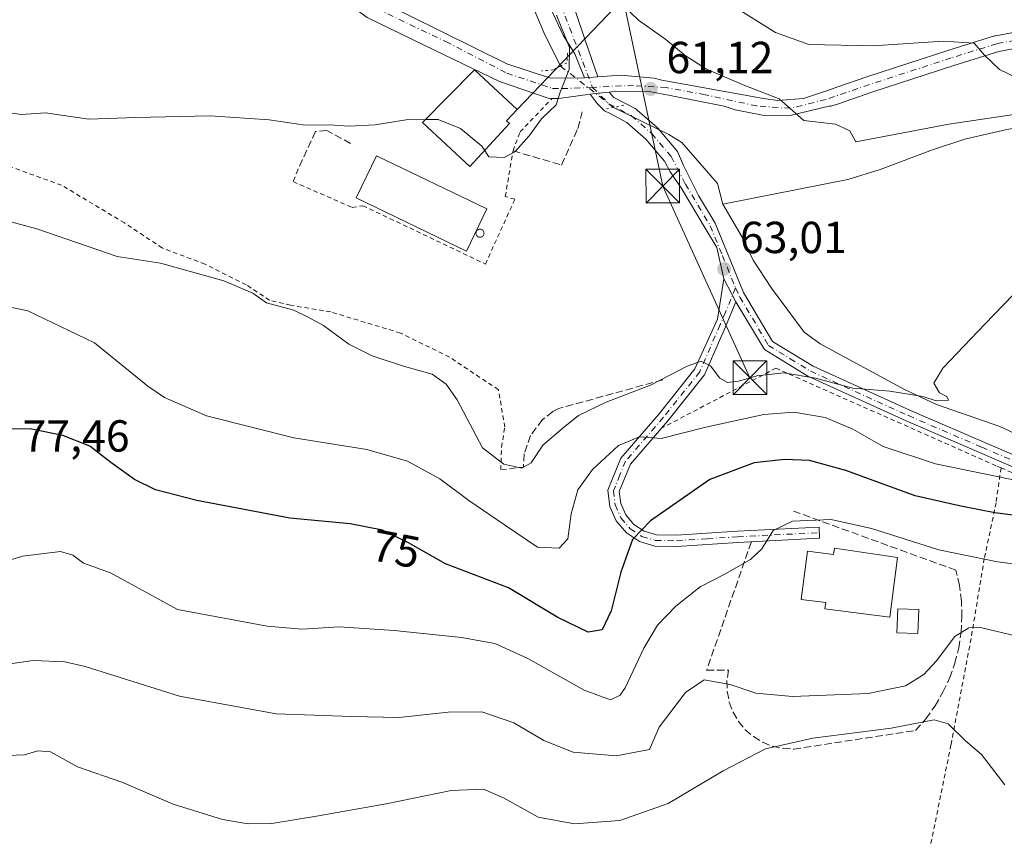
# Model space of a CAD drawing. Units: metres. Extents: x 606471 to 609889, y 4791717 to 4794099.
# Drawn here: x 607523 to 607743, y 4792347 to 4792529 of the extents above; entities that cross this region are included whole.
import ezdxf
from ezdxf.enums import TextEntityAlignment as Align

# ---------------------------------------------------------------- set-up
doc = ezdxf.new("R2010")
doc.units = ezdxf.units.M
doc.header["$MEASUREMENT"] = 0
for name, pattern in [('DGN Style 2', [1.6480167562047852, 0.988810053722871, -0.6592067024819142]), ('DGN Style 3', [2.307223458686699, 1.648016756204785, -0.6592067024819142]), ('DGN Style 4', [2.6384748266838614, 1.318413404963828, -0.6592067024819142, 0.001648016756204785, -0.6592067024819142]), ('DGN Style 5', [1.1536117293433497, 0.4944050268614355, -0.6592067024819142])]:
    doc.linetypes.add(name, pattern=pattern)
for name, color, linetype, lineweight in [('Alambrada', 7, 'DGN Style 2', 0), ('Comarca CxS', 21, 'Continuous', 0), ('Comunidad Autónoma CxS', 142, 'Continuous', 0), ('Conducción de hidrocarburos lineal', 6, 'DGN Style 3', 0), ('Corriente natural lineal', 142, 'Continuous', 13), ('Corriente natural lineal oculto', 9, 'DGN Style 4', 13), ('Curva de nivel maestra', 30, 'Continuous', 30), ('Curva de nivel normal', 30, 'Continuous', 0), ('Edificación Cxs', 1, 'Continuous', 13), ('Edificación industrial Cxs', 135, 'Continuous', 13), ('Edificación ligera Cxs', 1, 'Continuous', 0), ('Municipio CxS', 4, 'Continuous', 0), ('Muro lineal', 1, 'DGN Style 3', 13), ('Obra de contención lineal', 1, 'DGN Style 3', 13), ('Pista pavimentada Cxs', 135, 'Continuous', 0), ('Pista pavimentada eje', 135, 'DGN Style 4', 0), ('Provincia CxS', 1, 'Continuous', 0), ('Puente lineal', 2, 'DGN Style 5', 0), ('Punto de cota en terreno', 7, 'Continuous', 0), ('Rótulo de curva de nivel directora', 7, 'Continuous', 0), ('Rótulo de punto de cota en terreno', 7, 'Continuous', 0), ('Silo Cxs', 1, 'Continuous', 0), ('Tendido', 6, 'Continuous', 0), ('Torre de tendido puntual', 7, 'Continuous', 0), ('Vegetación y arbolados urbanos CxS', 151, 'Continuous', 0)]:
    doc.layers.add(name, color=color, linetype=linetype, lineweight=lineweight)
doc.styles.add('Style-Arial', font='txt')

# ---------------------------------------------------------------- blocks, each defined once
blk = doc.blocks.new('5PATER')
at = {"layer": 'Vegetación y arbolados urbanos CxS', "linetype": 'Continuous', "lineweight": 0}
h = blk.add_hatch(color=51, dxfattribs=at)
edge = h.paths.add_edge_path()
edge.add_ellipse((0, 0), major_axis=(-0.1095731443231308, -0.1110710700762829), ratio=0.9994222409660322, start_angle=0, end_angle=360)
blk = doc.blocks.new('5TTEND')
at = {"layer": 'Conducción de hidrocarburos lineal', "color": 7, "linetype": 'Continuous', "lineweight": 0}
for p, q in [((-0.375, 0.3754), (0.375, -0.3746)), ((0.3720000000000001, 0.3784000000000001), (-0.3720000000000001, -0.3776))]:
    blk.add_line(p, q, dxfattribs=at)
at = {"layer": 'Conducción de hidrocarburos lineal', "color": 7, "linetype": 'Continuous', "lineweight": 0, "flags": 128}
blk.add_lwpolyline([(-0.375, -0.3746), (0.375, -0.3746), (0.375, 0.3754), (-0.375, 0.3754), (-0.3720000000000001, -0.3776)], dxfattribs=at)

msp = doc.modelspace()

# ---------------------------------------------------------------- linework, layer by layer
at = {"layer": 'Alambrada', "color": 7, "linetype": 'DGN Style 2', "lineweight": 0, "extrusion": (-0.2066570283290744, 0.08902358010725935, 0.9743550045168765), "elevation": 301112.7433679063, "flags": 128}
msp.add_lwpolyline([(-4641853.309117311, -1303555.69733773), (-4641853.309117311, -1303487.731143617)], dxfattribs=at)
at = {"layer": 'Alambrada', "color": 7, "linetype": 'DGN Style 2', "lineweight": 0}
for points in [[(607585.1201, 4792495.7401, 61.09799999999814), (607584.1201, 4792493.100099999, 61.17600000000675), (607597.2600999996, 4792487.340100001, 62.04700000000594), (607599.6801000005, 4792487.7401, 62.90240000000631), (607626.9700999996, 4792474.710100001, 61.37159999999858), (607633.5401, 4792489.170100001, 61.41869999999471), (607631.4101, 4792489.770099999, 61.00460000000021), (607633.1300999997, 4792499.9801, 61.17859999999928), (607634.6901000004, 4792504.200099999, 61.94130000000587), (607641.8601000002, 4792511.6801, 62.04989999999816)], [(607635.4501, 4792429.440099999, 79.79339999999502), (607633.3000999996, 4792429.170100001, 80.63610000000335), (607630.4200999998, 4792428.8301, 77.68619999999646), (607630.5601000005, 4792433.860099999, 68.21820000000298), (607631.3000999996, 4792438.3301, 63.56399999999849), (607629.8800999997, 4792446.6801, 62.5856000000058), (607618.9501, 4792453.970100001, 63.73500000000058), (607608.0401, 4792459.3201, 63.8576999999932), (607592.4801000003, 4792464.050100001, 64.33259999999427), (607583.5401, 4792465.520099999, 64.61269999999786), (607578.8701, 4792466.6601, 64.8304000000062), (607573.6101000002, 4792470.110099999, 64.70919999999751), (607564.4401000004, 4792474.690099999, 64.41849999999977), (607554.9101, 4792478.3101, 64.30869999999413), (607546.5100999996, 4792483.880100001, 63.59789999999339), (607532.4801000003, 4792492.300100001, 62.7332000000024), (607520.4101, 4792496.670100001, 62.30319999999483), (607508.7401000002, 4792498.7301, 62.3801999999996), (607498.0601000005, 4792499.600099999, 62.68520000000717), (607491.2801000001, 4792498.0601, 63.37440000000061)], [(607741.9401000004, 4792429.2601, 69.45780000000377), (607740.8201000001, 4792429.7401, 69.28620000000228), (607691.7500999998, 4792451.4901, 65.14849999999569), (607666.2200999996, 4792438.090100001, 69.40899999999965)], [(607741.9401000004, 4792429.2601, 69.45780000000377), (607740.8501000004, 4792421.4801, 73.82640000000538), (607738.2200999996, 4792409.050100001, 79.90690000000177), (607735.2600999996, 4792391.1601, 85.93189999999595), (607730.7801000001, 4792367.440099999, 90.64590000000317), (607725.1700999998, 4792339.840100001, 93.93559999999707), (607716.9600999998, 4792297.470100001, 97.99689999999828), (607710.5500999996, 4792273.340100001, 114.4918999999936)]]:
    msp.add_polyline3d(points, dxfattribs=at)
at = {"layer": 'Comarca CxS', "color": 21, "linetype": 'Continuous', "lineweight": 0}
msp.add_3dface([(609888.9500008489, 4791784.96998205), (606507.5000008233, 4791730.97998205), (606471.1300008224, 4794044.569982027), (609851.4000008501, 4794098.569982026)], dxfattribs=at)
at = {"layer": 'Comunidad Autónoma CxS', "color": 142, "linetype": 'Continuous', "lineweight": 0}
msp.add_3dface([(609888.9500008489, 4791784.96998205), (606507.5000008233, 4791730.97998205), (606471.1300008224, 4794044.569982027), (609851.4000008501, 4794098.569982026)], dxfattribs=at)
at = {"layer": 'Corriente natural lineal', "color": 142, "linetype": 'Continuous', "lineweight": 13}
for points in [[(607643.7001, 4792518.880100001, 59.38460000000487), (607639.9801000003, 4792526.370100001, 59.47969999999623), (607636.8701, 4792533.9101, 59.37110000000393)], [(607679.9301000005, 4792488.050100001, 62.07970000000205), (607678.7301000003, 4792492.700099999, 61.57439999999769), (607670.7701000003, 4792501.860099999, 61.30650000000605), (607667.9101, 4792503.610099999, 61.29180000000633), (607655.5198999997, 4792509.672300001, 60.65009999999893)], [(607855.1501000002, 4792454.590100001, 69.42840000000433), (607851.4301000005, 4792456.880100001, 69.01840000000084), (607829.6001000004, 4792468.360099999, 68.71120000000519), (607827.8000999996, 4792470.0001, 68.60589999999502), (607823.7301000003, 4792476.420100001, 68.5850999999966), (607808.7500999998, 4792490.520099999, 67.66379999999481), (607798.2301000003, 4792499.5001, 68.82709999999497), (607795.1801000005, 4792501.470100001, 68.29720000000088), (607790.5100999996, 4792503.5801, 67.39969999999448), (607783.1801000005, 4792505.200099999, 67.54670000000624), (607768.2600999996, 4792506.640100001, 69.43610000000626), (607758.2801000001, 4792506.800100001, 68.99589999999444), (607750.6001000004, 4792506.020099999, 67.74300000000221), (607743.2100999998, 4792504.770099999, 67.24950000000536), (607733.8400999998, 4792502.550100001, 66.55310000000463), (607726.6700999998, 4792500.210100001, 65.73369999999704), (607714.9600999998, 4792495.790100001, 64.65549999999348), (607707.8201000001, 4792493.600099999, 63.8862999999983), (607679.9301000005, 4792488.050100001, 62.07970000000205)], [(607808.6300999997, 4792412.190099999, 71.87739999999758), (607800.8601000002, 4792412.9001, 71.46490000000631), (607798.4700999996, 4792413.470100001, 71.2786000000051), (607793.0701000001, 4792416.340100001, 70.3926999999967), (607790.9901000002, 4792417.6801, 69.9710999999952), (607785.1801000005, 4792422.540100001, 69.06110000000626), (607781.3601000002, 4792424.780099999, 68.75969999999506), (607778.9401000004, 4792425.2401, 68.68679999999586), (607773.9301000005, 4792425.270099999, 68.56930000000284), (607765.6601, 4792427.710100001, 67.92740000000049), (607759.2301000003, 4792430.290100001, 67.6698000000033), (607741.6501000002, 4792438.450099999, 66.04739999999583), (607727.5201000003, 4792443.390100001, 65.29679999999644), (607720.4401000004, 4792446.770099999, 64.82559999999648), (607701.5900999998, 4792456.9001, 63.81160000000091), (607698.0601000005, 4792459.520099999, 63.61269999999786), (607690.7401000002, 4792469.3101, 63.02730000000156), (607686.6801000005, 4792475.600099999, 62.83370000000286), (607684.2600999996, 4792480.710100001, 62.7152999999962), (607679.9301000005, 4792488.050100001, 62.07970000000205)]]:
    msp.add_polyline3d(points, dxfattribs=at)
at = {"layer": 'Corriente natural lineal oculto', "color": 9, "linetype": 'DGN Style 4', "lineweight": 13, "extrusion": (-0.06639406420254886, 0.05172196352135246, 0.9964520393517009), "elevation": 207593.7257609875, "flags": 128}
msp.add_lwpolyline([(-4154144.209950676, -2457109.057732353), (-4154144.209950676, -2457124.094113006)], dxfattribs=at)
at = {"layer": 'Curva de nivel maestra', "color": 30, "linetype": 'Continuous', "lineweight": 30, "elevation": 75, "flags": 128}
msp.add_lwpolyline([(607752.1600000003, 4792417.7301), (607740.5800000001, 4792419.2501), (607733, 4792420.690099999), (607722.7999999998, 4792423.040100001), (607707.3300000001, 4792428.6501), (607699.2199999997, 4792430.880100001), (607693.6699999999, 4792431.130100001), (607686.9000000004, 4792430.380100001), (607676.9800000006, 4792426.640100001), (607663.8200000003, 4792417.450099999), (607659.7800000003, 4792413.2601), (607657.1799999997, 4792406.020099999), (607655.0099999999, 4792397.390100001), (607653, 4792393.120100001), (607649.8799999999, 4792392.600099999), (607643.1100000005, 4792395.880100001), (607632.0999999996, 4792402.460100001), (607618.0999999996, 4792407.870100001), (607609.8200000003, 4792412.5001), (607604.04, 4792415.380100001), (607596.7999999998, 4792416.800100001), (607583.3399999999, 4792418.020099999), (607562.6299999999, 4792421.970100001), (607553.4100000003, 4792424.380100001), (607548.7599999999, 4792426.640100001), (607543.4699999997, 4792430.440099999), (607538.75, 4792434.120100001), (607532.7699999996, 4792436.5001), (607525.7400000002, 4792437.880100001), (607519.9800000006, 4792437.950099999)], dxfattribs=at)
at = {"layer": 'Curva de nivel normal', "color": 30, "linetype": 'Continuous', "lineweight": 0, "flags": 128}
for points, elevation in [([(607748.2866000002, 4792508.5977), (607730.2949000001, 4792505.951900001), (607709.5899999999, 4792502.02), (607708.2400000002, 4792504.430000001), (607705.04, 4792505.92), (607697.9500000002, 4792506.720000001), (607692.4900000002, 4792511.58), (607684.7999999998, 4792514.52), (607676.2699999996, 4792518.210000001), (607671.5300000003, 4792521.210000001), (607667.1799999997, 4792524.779999999), (607661.0999999996, 4792529.109999999), (607654.1200000001, 4792535.9)], 65), ([(607680.9199999999, 4792533.060000001), (607691.6299999999, 4792526.359999999), (607699.0800000001, 4792523.720000001), (607713.4100000003, 4792523.41), (607729.0099999999, 4792524.430000001), (607735.9500000002, 4792523.980000001), (607738.1699999999, 4792521.390000001), (607741.5999999996, 4792518.140000001), (607749.5099999999, 4792514.32)], 70), ([(607626.8331000004, 4792500.078199999), (607627.7599999999, 4792498.67), (607631.1299999999, 4792498.52), (607633.5199999996, 4792499.74), (607636.7599999999, 4792503.32), (607639.5, 4792507.100000001), (607642.7300000006, 4792510.220000001), (607643.6699999999, 4792513.100000001), (607645.6500000004, 4792518.100000001), (607645.7199999997, 4792523.02), (607642.7999999998, 4792530.26)], 60), ([(607520.4400000004, 4792508.529999999), (607523.5599999996, 4792508.09), (607528.9000000004, 4792508.430000001), (607538.5499999998, 4792507.060000001), (607549.0300000003, 4792507.42), (607565.5700000003, 4792507.75), (607578.7599999999, 4792506.9), (607586.79, 4792505.710000001), (607592.2800000003, 4792505.76), (607596.5099999999, 4792505.51), (607602.3600000005, 4792505.810000001), (607609.29, 4792506.92), (607613.5574000003, 4792506.955900001)], 60), ([(607613.5574000003, 4792506.955900001), (607616.4199999999, 4792506.980000001), (607621.4600000001, 4792504.930000001), (607626.2000000002, 4792501.039999999), (607626.8331000004, 4792500.078199999)], 60), ([(607508.1900000004, 4792487.67), (607526.9699999997, 4792482.58), (607544.9000000004, 4792476.430000001), (607554.5099999999, 4792474.930000001), (607568.6299999999, 4792471), (607575.1399999997, 4792468.24), (607578.1699999999, 4792466.07), (607584.2300000006, 4792464.42), (607587.3399999999, 4792462.92), (607590.9000000004, 4792460.980000001), (607596.54, 4792456.880000001), (607601.7000000002, 4792454.24), (607608.75, 4792451.91), (607615.0899999999, 4792450.17), (607618.2199999997, 4792447.91), (607620.6500000004, 4792444.42), (607626.3600000005, 4792433.710000001), (607631.1100000005, 4792430.100000001), (607635.0800000001, 4792429.210000001), (607637.1900000004, 4792430.380000001), (607639.79, 4792434.32), (607644.3099999996, 4792438.17), (607647.7199999997, 4792440.92), (607653.9299999997, 4792443.880000001), (607663.7800000003, 4792447.720000001), (607671.9299999997, 4792451.92), (607675.0999999996, 4792453.050000001), (607677.2000000002, 4792452.02), (607679.2699999996, 4792449.279999999), (607680.9800000006, 4792448.310000001), (607683.3799999999, 4792448.58), (607687.4699999997, 4792449.82), (607693.5, 4792450.439999999), (607700.54, 4792449.25), (607708.9299999997, 4792447.050000001), (607717.1799999997, 4792446.359999999), (607724.4800000006, 4792445.140000001), (607727.5099999999, 4792444.24), (607730.2199999997, 4792444.380000001), (607729.8399999999, 4792445.17), (607728.2400000002, 4792446.02), (607726.9600000001, 4792448.15), (607728.9699999997, 4792451.5), (607738.2999999998, 4792461.34), (607746.7199999997, 4792469.980000001)], 65), ([(607746.54, 4792426.199999999), (607727.3300000001, 4792430.140000001), (607715.7000000002, 4792434.050000001), (607708.8700000001, 4792437.859999999), (607702.7000000002, 4792440.470000001), (607695.75, 4792441.699999999), (607689.0800000001, 4792441.16), (607676.0899999999, 4792438.369999999), (607666.1399999997, 4792435.779999999), (607661.2999999998, 4792436.16), (607656.6500000004, 4792434.230000001), (607650.8300000001, 4792428.91), (607647.5499999998, 4792424.390000001), (607646.0800000001, 4792419.02), (607645.3499999996, 4792413.390000001), (607643.4199999999, 4792411.350000001), (607638.6200000001, 4792411.58), (607631.2199999997, 4792416.560000001), (607623.25, 4792422.01), (607616.7999999998, 4792426.800000001), (607609.6399999997, 4792430.720000001), (607600.54, 4792433.380000001), (607584.2699999996, 4792435.980000001), (607564.7999999998, 4792440.859999999), (607555.4100000003, 4792444.930000001), (607551.7000000002, 4792447.480000001), (607539.8399999999, 4792457.180000001), (607524.9600000001, 4792464.289999999), (607515.2999999998, 4792466.289999999)], 70), ([(607510.0999999996, 4792405.32), (607523.7800000003, 4792409.59), (607532.25, 4792410.58), (607534.9500000002, 4792409.800000001), (607537.3799999999, 4792408.02), (607543.3600000005, 4792405.83), (607558.3300000001, 4792397.67), (607578.3300000001, 4792393.970000001), (607586.1500000004, 4792393.289999999), (607594.3399999999, 4792393.76), (607606.6399999997, 4792392.970000001), (607621.6600000003, 4792391.42), (607629.0700000003, 4792390.08), (607636.4400000004, 4792386.76), (607649.0199999996, 4792379.66), (607654.8799999999, 4792377.5), (607657, 4792378.539999999), (607658.1699999999, 4792380.220000001), (607662.2800000003, 4792389.050000001), (607665.3600000005, 4792394.180000001), (607669.4199999999, 4792398.42), (607674.8700000001, 4792402.720000001), (607680.2000000002, 4792405.5), (607686.0800000001, 4792408.82), (607688.6299999999, 4792411.17), (607691.1600000003, 4792415.289999999), (607695.4500000002, 4792417.390000001), (607704.04, 4792417.74), (607713.0599999996, 4792415.76), (607728.04, 4792411), (607741.1399999997, 4792408.279999999), (607752.7199999997, 4792406.83)], 80.00000000000001), ([(607749.1799999997, 4792390.82), (607737.3700000001, 4792393.609999999), (607734.7599999999, 4792393.59), (607731.6200000001, 4792391.630000001), (607727.54, 4792386.17), (607724.7300000006, 4792383.189999999), (607720.6799999997, 4792380.66), (607712.3200000003, 4792378.939999999), (607695.4699999997, 4792378.230000001), (607687.3099999996, 4792379.02), (607681.5700000003, 4792380.939999999), (607675.7599999999, 4792381.960000001), (607671.5700000003, 4792379.130000001), (607665.7100000001, 4792371.41), (607663.5800000001, 4792366.449999999), (607656.1299999999, 4792365.02), (607646.5599999996, 4792365.810000001), (607640.04, 4792368.4), (607633.3300000001, 4792372.359999999), (607626.1500000004, 4792374.84), (607618.6500000004, 4792374.779999999), (607607.7800000003, 4792373.58), (607597.0999999996, 4792373.77), (607580.3499999996, 4792374.380000001), (607558.7699999996, 4792378.359999999), (607537.7699999996, 4792384.930000001), (607533.1900000004, 4792386.02), (607526.1600000003, 4792386.310000001), (607514.6600000003, 4792384.680000001)], 85), ([(607518.4699999997, 4792364.980000001), (607524.2199999997, 4792365.220000001), (607527.1600000003, 4792366.119999999), (607529.9699999997, 4792365.92), (607536, 4792362.59), (607545.9400000004, 4792359.15), (607557.3700000001, 4792354.26), (607568.3399999999, 4792350.789999999), (607574.0800000001, 4792349.869999999), (607579.3899999997, 4792349.9), (607589.3300000001, 4792351.58), (607604.8200000003, 4792354.32), (607619.3600000005, 4792357.289999999), (607626.5700000003, 4792357.560000001), (607631.0199999996, 4792355.67), (607638.7599999999, 4792351.33), (607646.8499999996, 4792349.83), (607656.9500000002, 4792350.600000001), (607667.7199999997, 4792354.380000001), (607680.0199999996, 4792361.699999999), (607689.4600000001, 4792366.539999999), (607699.9600000001, 4792368.99), (607717.4699999997, 4792371.17), (607727.0300000003, 4792373.07), (607730.1399999997, 4792372.180000001), (607734.0199999996, 4792368.390000001), (607737.5999999996, 4792365.300000001), (607742.7999999998, 4792358.560000001)], 90)]:
    msp.add_lwpolyline(points, dxfattribs=dict(at, elevation=elevation))
at = {"layer": 'Edificación Cxs', "color": 1, "linetype": 'Continuous', "lineweight": 13, "flags": 128}
for points, elevation in [([(607632.3701, 4792506.040100001), (607623.5100999996, 4792496.5001), (607612.9401000004, 4792506.3301), (607624.5100999996, 4792518.0601), (607634.0800999999, 4792509.210100001), (607631.7100999998, 4792506.6501)], 64.17220000000087), ([(607704.8101000005, 4792411.370100001), (607718.8400999998, 4792409.2601), (607717.1300999997, 4792395.920100001), (607702.6700999998, 4792397.780099999), (607702.8501000004, 4792399.200099999), (607697.4101, 4792399.890100001), (607698.7901, 4792410.6501), (607704.6201, 4792409.9001)], 84.55229999999572)]:
    msp.add_lwpolyline(points, close=True, dxfattribs=dict(at, elevation=elevation))
at = {"layer": 'Edificación Cxs', "color": 1, "linetype": 'Continuous', "lineweight": 13}
for points in [[(607632.3701, 4792506.040100001, 63.27689999999711), (607623.5100999996, 4792496.5001, 63.99330000000191), (607612.9401000004, 4792506.3301, 63.73810000000231), (607624.5100999996, 4792518.0601, 61.72539999999572), (607634.0800999999, 4792509.210100001, 62.65810000000056), (607631.7100999998, 4792506.6501, 64.17220000000088), (607632.3701, 4792506.040100001, 63.27689999999711)], [(607704.8101000005, 4792411.370100001, 83.34540000000561), (607718.8400999998, 4792409.2601, 82.84540000000561), (607717.1300999997, 4792395.920100001, 83.59290000000328), (607702.6700999998, 4792397.780099999, 83.9893000000011), (607702.8501000004, 4792399.200099999, 84.55229999999574), (607697.4101, 4792399.890100001, 82.57039999999688), (607698.7901, 4792410.6501, 82.23080000000482), (607704.6201, 4792409.9001, 84.30460000000312), (607704.8101000005, 4792411.370100001, 83.34540000000561)]]:
    msp.add_polyline3d(points, dxfattribs=at)
at = {"layer": 'Edificación industrial Cxs', "color": 135, "linetype": 'Continuous', "lineweight": 13}
msp.add_polyline3d([(607627.2701000003, 4792487.020099999, 62.28369999999995), (607622.7301000003, 4792477.630100001, 62.62960000000021), (607598.1901000004, 4792489.4901, 62.52529999999388), (607602.7100999998, 4792498.860099999, 62.47809999999299), (607627.2701000003, 4792487.020099999, 62.28369999999995)], dxfattribs=at)
msp.add_3dface([(607627.2701000003, 4792487.020099999, 62.62960000000021), (607622.7301000003, 4792477.630100001, 62.62960000000021), (607598.1901000004, 4792489.4901, 62.62960000000021), (607602.7100999998, 4792498.860099999, 62.62960000000021)], dxfattribs=at)
at = {"layer": 'Edificación ligera Cxs', "color": 1, "linetype": 'Continuous', "lineweight": 0}
msp.add_polyline3d([(607723.5800999999, 4792397.6601, 82.69439999999304), (607723.3800999997, 4792392.300100001, 83.22900000000664), (607718.7301000003, 4792392.4801, 82.66090000000258), (607718.9301000005, 4792397.8301, 83.61840000000666), (607723.5800999999, 4792397.6601, 82.69439999999304)], dxfattribs=at)
msp.add_3dface([(607723.5800999999, 4792397.6601, 83.61840000000666), (607723.3800999997, 4792392.300100001, 83.61840000000666), (607718.7301000003, 4792392.4801, 83.61840000000666), (607718.9301000005, 4792397.8301, 83.61840000000666)], dxfattribs=at)
at = {"layer": 'Municipio CxS', "color": 4, "linetype": 'Continuous', "lineweight": 0}
msp.add_3dface([(609888.9500008489, 4791784.96998205), (606507.5000008233, 4791730.97998205), (606471.1300008224, 4794044.569982027), (609851.4000008501, 4794098.569982026)], dxfattribs=at)
at = {"layer": 'Muro lineal', "color": 1, "linetype": 'DGN Style 3', "lineweight": 13}
for points in [[(607633.1300999997, 4792499.9801, 61.17859999999928), (607643.9600999998, 4792496.800100001, 64.07129999999597), (607647.5900999998, 4792504.9801, 66.5109999999986), (607648.5301000001, 4792508.6601, 69.41890000000421)], [(607596.9001000002, 4792501.6501, 61.14900000000489), (607591.6401000004, 4792504.520099999, 60.86999999999534), (607589.1201, 4792504.300100001, 60.76330000000598), (607585.1201, 4792495.7401, 61.09799999999814)], [(607686.2801000001, 4792412.780099999, 79.83199999999488), (607676.3000999996, 4792384.090100001, 84.60129999999481), (607681.1501000002, 4792384.090100001, 84.42509999999311), (607680.8300999999, 4792381.720100001, 84.9777000000031), (607680.9001000002, 4792379.340100001, 85.60809999999765), (607681.3601000002, 4792376.9901, 86.25710000000254), (607682.2100999998, 4792374.7601, 87.00130000000354), (607683.4101, 4792372.690099999, 87.70149999999558), (607684.9301000005, 4792370.850099999, 88.32240000000456), (607686.7401000002, 4792369.290100001, 88.9713000000047), (607688.7701000003, 4792368.040100001, 89.64900000000489), (607690.9901000002, 4792367.1501, 90.19980000000214), (607693.3201000001, 4792366.630100001, 90.57670000000508), (607695.7100999998, 4792366.5101, 90.8122000000003), (607722.8901000004, 4792370.6601, 90.32760000000417), (607725.1901000004, 4792373.300100001, 89.69650000000547), (607727.2401000002, 4792376.1501, 89.05869999999413), (607729.0000999998, 4792379.1801, 88.25149999999849), (607730.4801000003, 4792382.360099999, 87.56179999999586), (607731.6401000004, 4792385.670100001, 87.1027000000031), (607732.5000999998, 4792389.0701, 86.56669999999576), (607733.0301000001, 4792392.540100001, 85.60060000000522), (607733.2301000003, 4792396.040100001, 84.55310000000463), (607733.1101000002, 4792399.540100001, 83.50320000000647), (607732.6601, 4792403.020099999, 82.44670000000042), (607731.8800999997, 4792406.440099999, 81.36800000000221), (607695.1901000004, 4792419.770099999, 79.38469999999506)]]:
    msp.add_polyline3d(points, dxfattribs=at)
at = {"layer": 'Obra de contención lineal', "color": 1, "linetype": 'DGN Style 3', "lineweight": 13}
msp.add_polyline3d([(607666.5500999996, 4792448.890100001, 66.18660000000091), (607643.3201000001, 4792442.5001, 64.31070000000182), (607642.0301000001, 4792441.800100001, 64.21570000000065), (607639.7100999998, 4792440.0101, 64.13509999999951), (607637.0500999996, 4792436.5101, 65.18839999999909), (607635.6401000004, 4792432.360099999, 70.34200000000419), (607635.4501, 4792429.440099999, 79.79339999999502)], dxfattribs=at)
at = {"layer": 'Pista pavimentada Cxs', "color": 135, "linetype": 'Continuous', "lineweight": 0, "extrusion": (-0.7356422591964527, -0.05882880166393251, 0.6748108168806463), "elevation": -728906.8736150522, "flags": 128}
msp.add_lwpolyline([(-4728826.428286368, 666596.2881510993), (-4728826.428286367, 666591.8321332473)], dxfattribs=at)
msp.add_lwpolyline([(-4728826.428286368, 666596.2881510993), (-4728826.428286367, 666591.8321332473)], dxfattribs=at)
at = {"layer": 'Pista pavimentada Cxs', "color": 135, "linetype": 'Continuous', "lineweight": 0, "extrusion": (0.1094282242314136, -0.9939947000250009, 7.98547637283528e-06), "elevation": -4697238.061403327, "flags": 128}
msp.add_lwpolyline([(1128437.328673509, 110.0205835604124), (1128438.577676767, 112.5002835605352), (1128439.173455148, 113.6514835605319), (1128441.627090301, 114.0373835605526)], dxfattribs=at)
msp.add_lwpolyline([(1128437.328673509, 110.0205835604124), (1128438.577676767, 112.5002835605352), (1128439.173455148, 113.6514835605319), (1128441.627090301, 114.0373835605526)], dxfattribs=at)
at = {"layer": 'Pista pavimentada Cxs', "color": 135, "linetype": 'Continuous', "lineweight": 0, "extrusion": (-0.2057963603635478, -0.9455570310760522, 0.2521304405337811), "elevation": -4656627.954177152, "flags": 128}
msp.add_lwpolyline([(-425458.8278424873, 1213349.539300824), (-425465.3904068324, 1213339.76574921), (-425466.8763100073, 1213338.729057065)], dxfattribs=at)
at = {"layer": 'Pista pavimentada Cxs', "color": 135, "linetype": 'Continuous', "lineweight": 0, "extrusion": (0.003582038191947309, -0.006874358624288153, 0.9999699556466165), "elevation": -30704.22396521676, "flags": 128}
msp.add_lwpolyline([(607676.0407172947, 4792373.610927203), (607678.7114606396, 4792368.485606099)], dxfattribs=at)
msp.add_lwpolyline([(607676.0407172947, 4792373.610927203), (607678.7114606396, 4792368.485606099)], dxfattribs=at)
at = {"layer": 'Pista pavimentada Cxs', "color": 135, "linetype": 'Continuous', "lineweight": 0}
for points in [[(607641.8601000002, 4792511.6801, 62.04989999999816), (607640.9801000003, 4792511.710100001, 61.75149999999849), (607630.1102, 4792515.420100001, 61.9829999999929), (607615.7701000003, 4792522.380100001, 59.2161000000051), (607600.6401000004, 4792529.720100001, 58.95909999999276), (607593.5201000003, 4792534.9001, 58.74520000000484), (607588.0601000005, 4792541.640100001, 58.48669999999402), (607584.3202000001, 4792549.370100001, 58.38850000000093), (607582.9401000004, 4792554.5601, 58.21899999999732), (607578.9301000005, 4792566.850099999, 57.86289999999281), (607577.4001000002, 4792569.8301, 57.67440000000352), (607573.1101000002, 4792575.870100001, 57.44000000000233), (607569.2801999999, 4792579.720100001, 57.2722999999969), (607566.3701, 4792582.020099999, 57.12989999999991), (607555.3101000005, 4792590.090100001, 56.80019999999786), (607539.2801000001, 4792599.6501, 56.61740000000282), (607523.5401, 4792607.470100001, 55.39560000000347), (607506.8301999997, 4792613.390100001, 59.55409999999392), (607489.7801999999, 4792618.2301, 54.2439000000013), (607478.3201000001, 4792620.9001, 53.73559999999998), (607474.4401000004, 4792622.3301, 53.33319999999367), (607468.5251000002, 4792626.110099999, 52.97329999999783), (607468.4972000001, 4792626.1403, 52.96850000000268)], [(607649.0551000005, 4792516.2401, 64.3698000000004), (607646.9341000002, 4792521.6435, 60.80070000000705), (607644.3941000003, 4792525.612299999, 60.53560000000289), (607640.9014999997, 4792533.0735, 62.00359999999637), (607640.1076999997, 4792540.5349, 63.61259999999311), (607638.5203, 4792547.6787, 63.07970000000205), (607635.1864999998, 4792557.997300001, 63.44599999999627), (607633.0972999996, 4792564.748299999, 63.13210000000254), (607629.5412, 4792570.850400001, 65.34870000000228), (607630.7955, 4792571.5745, 66.18319999999949), (607631.659, 4792572.149300001, 67.0451999999932), (607637.0188999996, 4792569.019300001, 66.54390000000421), (607637.4818000002, 4792567.564099999, 65.06710000000021), (607640.5906999996, 4792565.8443, 65.40750000000116), (607642.5358999996, 4792552.288699999, 62.46240000000398), (607642.6969999997, 4792551.1657, 62.4719000000041), (607643.4700999996, 4792543.710100001, 64.31050000000687), (607645.5401, 4792535.700099999, 68.47149999999965), (607646.9101, 4792531.540100001, 65.347299999994), (607649.3300999999, 4792524.460100001, 61.48759999999311), (607652.0525000002, 4792516.479800001, 67.6582999999955)], [(607602.9101999998, 4792533.7401, 59.449099999998), (607631.7500999998, 4792519.4101, 59.8689000000013), (607641.4801000003, 4792516.1801, 60.34519999999611), (607649.0551000005, 4792516.2401, 64.3698000000004), (607652.0525000002, 4792516.479800001, 67.65840000000026), (607657.1901000004, 4792516.890100001, 68.61999999999534), (607664.5800999999, 4792516.170100001, 66.13679999999295), (607666.2894000001, 4792515.772800001, 67.09489999999641), (607688.9922000002, 4792511.6184, 70.96980000000622), (607692.1612999998, 4792511.2029, 69.75590000000375), (607697.9292000001, 4792511.626300001, 80.0908999999956), (607702.8115999997, 4792513.304199999, 79.78269999999611), (607702.8343000002, 4792513.3147, 79.74920000000566), (607702.8504999997, 4792513.3203, 79.72860000000219), (607705.0877, 4792514.0865, 76.91929999999411), (607705.1288000002, 4792514.100600001, 76.86819999999716), (607712.0182999996, 4792516.460100001, 71.62189999999828), (607730.2982999999, 4792522.4209, 74.92280000000028), (607740.4961999999, 4792525.599500001, 75.08400000000256), (607740.6983000003, 4792525.649900001, 75.09239999999409), (607747.4518999998, 4792526.922300001, 72.9201999999932)], [(607602.9101999998, 4792533.7401, 59.449099999998), (607631.7500999998, 4792519.4101, 59.8689000000013), (607641.4801000003, 4792516.1801, 60.34519999999611), (607649.0551000005, 4792516.2401, 64.3698000000004)], [(607748.1185, 4792523.384500001, 74.11329999999725), (607741.4675000003, 4792522.1315, 79.01009999999951), (607731.3919000002, 4792518.9911, 79.70080000000598), (607713.1595000001, 4792513.045700001, 77.36440000000584), (607705.7145999996, 4792510.496099999, 79.47590000000491), (607704.0169000002, 4792509.9147, 80.76469999999972), (607703.8822999997, 4792509.879899999, 80.86509999999544), (607703.8415999999, 4792510.035700001, 80.86710000000312), (607694.5954999998, 4792507.763300001, 75.07390000000305), (607688.7703999998, 4792507.942, 74.14890000000014), (607682.6494000005, 4792509.124600001, 80.04959999999846), (607680.2021000005, 4792509.9329, 78.49709999999322), (607668.1370999999, 4792512.314200001, 72.58070000000589), (607663.4803999999, 4792513.2138, 71.34200000000419), (607656.0722000003, 4792513.2667, 76.33430000000226), (607654.5767000001, 4792513.1021, 76.527700000006), (607652.1377999998, 4792512.8336, 76.1417999999976), (607651.5455999998, 4792512.768400001, 74.99060000000463), (607650.3041000003, 4792512.6317, 72.51089999999385), (607643.3676000005, 4792511.6195, 63.05310000000463), (607641.8601000002, 4792511.6801, 62.04989999999816), (607640.9801000003, 4792511.710100001, 61.75149999999849), (607630.1102, 4792515.420100001, 61.9829999999929), (607615.7701000003, 4792522.380100001, 59.2161000000051), (607600.6401000004, 4792529.720100001, 58.95909999999276)], [(607652.0525000002, 4792516.479800001, 67.6582999999955), (607657.1901000004, 4792516.890100001, 68.61999999999534), (607664.5800999999, 4792516.170100001, 66.13679999999295), (607666.2894000001, 4792515.772800001, 67.09489999999641), (607688.9922000002, 4792511.6184, 70.96980000000622), (607692.1612999998, 4792511.2029, 69.75590000000375), (607697.9292000001, 4792511.626300001, 80.0908999999956), (607702.8115999997, 4792513.304199999, 79.78269999999611), (607702.8343000002, 4792513.3147, 79.74920000000566), (607702.8504999997, 4792513.3203, 79.72860000000219), (607705.0877, 4792514.0865, 76.91929999999411), (607705.1288000002, 4792514.100600001, 76.86819999999716), (607712.0182999996, 4792516.460100001, 71.62189999999828), (607730.2982999999, 4792522.4209, 74.92280000000028), (607740.4961999999, 4792525.599500001, 75.08400000000256), (607740.6983000003, 4792525.649900001, 75.09239999999409), (607747.4518999998, 4792526.922300001, 72.9201999999932)], [(607765.6481999997, 4792523.333699999, 78.47500000000582), (607758.0426000003, 4792523.6691, 81.30490000000282), (607750.3129000004, 4792523.7981, 76.20070000000123), (607748.1185, 4792523.384500001, 74.11329999999725), (607741.4675000003, 4792522.1315, 79.01009999999951), (607731.3919000002, 4792518.9911, 79.70080000000598), (607713.1595000001, 4792513.045700001, 77.36440000000584), (607705.7145999996, 4792510.496099999, 79.47590000000491), (607704.0169000002, 4792509.9147, 80.76469999999972), (607703.8822999997, 4792509.879899999, 80.86509999999544), (607703.8415999999, 4792510.035700001, 80.86710000000312), (607694.5954999998, 4792507.763300001, 75.07390000000305), (607688.7703999998, 4792507.942, 74.14890000000014), (607682.6494000005, 4792509.124600001, 80.04959999999846), (607680.2021000005, 4792509.9329, 78.49709999999322), (607668.1370999999, 4792512.314200001, 72.58070000000589), (607663.4803999999, 4792513.2138, 71.34200000000419), (607656.0722000003, 4792513.2667, 76.33430000000226), (607654.5767000001, 4792513.1021, 76.527700000006)], [(607753.5100999996, 4792425.6501, 70.54790000000503), (607720.7801999999, 4792439.7601, 68.7381000000023), (607698.8800999997, 4792449.720100001, 65.9893000000011), (607689.1901000004, 4792455.6801, 64.41680000000633), (607682.8400999998, 4792466.3201, 64.16700000000128), (607680.1695999998, 4792471.4453, 64.21180000000459), (607678.5818999996, 4792478.430299999, 71.12850000000617), (607675.9702000003, 4792482.710100001, 74.16689999999653), (607670.6101000002, 4792491.7301, 80.35379999999714), (607668.1542999997, 4792495.257400001, 81.33689999999478), (607666.9105000002, 4792497.670299999, 82.47609999999986), (607662.7619000003, 4792502.5735, 79.39130000000296), (607658.5239000004, 4792506.312700001, 77.12979999999516), (607654.6492999997, 4792508.3521, 77.14350000000559), (607653.6876999997, 4792508.858100001, 76.97560000000522), (607653.4593000002, 4792509.0011, 76.94869999999355), (607653.2549000002, 4792509.176700001, 76.93970000000263), (607651.9857000001, 4792510.442700001, 76.08160000000498), (607651.8781000003, 4792510.559900001, 75.88999999999942), (607650.3041000003, 4792512.6317, 72.51089999999385), (607651.5455999998, 4792512.768400001, 74.99060000000463), (607652.1377999998, 4792512.8336, 76.1417999999976), (607654.5767000001, 4792513.1021, 76.527700000006), (607655.6438999996, 4792511.896700001, 77.91890000000421), (607660.3914999999, 4792509.3979, 77.31979999999749), (607660.5751, 4792509.286900001, 77.36190000000352), (607660.7440999999, 4792509.154899999, 77.43520000000717), (607665.2421000004, 4792505.186100001, 79.93540000000212), (607665.4253000002, 4792504.999100001, 80.0405000000028), (607669.7933, 4792499.8367, 82.4948000000004), (607671.1096000001, 4792496.739600001, 83.09429999999702), (607674.5253, 4792490.024599999, 81.29090000000724), (607678.2100999998, 4792483.8201, 77.42759999999544), (607684.5401, 4792468.340100001, 64.79039999999804), (607691.0201000003, 4792457.4801, 64.55449999999837), (607700.0601000005, 4792451.9301, 65.37309999999707), (607721.7901, 4792442.050100001, 69.68670000000566), (607754.5000999998, 4792427.940099999, 69.43580000000657)], [(607654.5767000001, 4792513.1021, 76.527700000006), (607655.6438999996, 4792511.896700001, 77.91890000000421), (607660.3914999999, 4792509.3979, 77.31979999999749), (607660.5751, 4792509.286900001, 77.36190000000352), (607660.7440999999, 4792509.154899999, 77.43520000000717), (607665.2421000004, 4792505.186100001, 79.93540000000212), (607665.4253000002, 4792504.999100001, 80.0405000000028), (607669.7933, 4792499.8367, 82.4948000000004), (607671.1096000001, 4792496.739600001, 83.09429999999702), (607674.5253, 4792490.024599999, 81.29090000000724), (607678.2100999998, 4792483.8201, 77.42759999999544), (607684.5401, 4792468.340100001, 64.79039999999804), (607691.0201000003, 4792457.4801, 64.55449999999837), (607700.0601000005, 4792451.9301, 65.37309999999707), (607721.7901, 4792442.050100001, 69.68670000000566), (607754.5000999998, 4792427.940099999, 69.43580000000657), (607782.5500999996, 4792415.7401, 72.11719999999332), (607798.8501000004, 4792408.520099999, 73.49379999999655), (607804.5801999997, 4792406.780099999, 80.70930000000226), (607809.8602, 4792408.940099999, 83.7896999999939), (607821.3101000005, 4792416.3201, 72.42170000000624), (607847.3501000004, 4792436.1601, 71.48459999999614), (607851.7101999996, 4792442.8101, 72.06919999999809), (607853.2401000002, 4792449.550100001, 72.49129999999423)], [(607680.1694999998, 4792471.4453, 64.21180000000459), (607678.5818999996, 4792478.430299999, 71.12850000000617), (607675.9702000003, 4792482.710100001, 74.16689999999653), (607670.6101000002, 4792491.7301, 80.35379999999714), (607668.1542999997, 4792495.257400001, 81.33689999999478), (607666.9105000002, 4792497.670299999, 82.47609999999986), (607662.7619000003, 4792502.5735, 79.39130000000296), (607658.5239000004, 4792506.312700001, 77.12979999999516), (607654.6492999997, 4792508.3521, 77.14350000000559), (607653.6876999997, 4792508.858100001, 76.97560000000522), (607653.4593000002, 4792509.0011, 76.94869999999355), (607653.2549000002, 4792509.176700001, 76.93970000000263), (607651.9857000001, 4792510.442700001, 76.08160000000498), (607651.8781000003, 4792510.559900001, 75.88999999999942), (607650.3041000003, 4792512.6317, 72.51089999999385)], [(607666.2204, 4792438.0899, 69.40899999999965), (607659.3000999996, 4792430.100099999, 71.7670000000071), (607656.8300999999, 4792423.970100001, 73.06660000000556), (607657.1401000004, 4792421.3301, 73.61530000000494), (607658.2600999996, 4792418.7601, 74.2323000000033), (607660.0701000001, 4792416.630100001, 74.85749999999825), (607662.4101, 4792415.110099999, 75.41920000000391), (607665.1101000002, 4792414.3201, 76.03029999999853), (607669.5800999999, 4792414.2501, 76.85920000000624), (607683.1201, 4792415.120100001, 79.11789999999746), (607701.3701, 4792416.040100001, 80.9204999999929), (607701.5000999998, 4792413.550100001, 81.800900000002), (607683.2701000003, 4792412.630100001, 79.43910000000324), (607669.6401000004, 4792411.7401, 77.21850000000268), (607664.7401000002, 4792411.8201, 76.35510000000068), (607661.3601000002, 4792412.8101, 75.6527999999962), (607658.4001000002, 4792414.7301, 74.92969999999332), (607656.1101000002, 4792417.4301, 74.22019999999611), (607654.7001, 4792420.670100001, 73.55229999999574), (607654.2701000003, 4792424.3101, 72.84570000000531), (607657.1401000004, 4792431.420100001, 71.37510000000475), (607665.7200999996, 4792441.3301, 68.2896000000037), (607673.6801000005, 4792451.340100001, 65.40690000000177), (607678.7357000001, 4792462.4145, 63.78919999999925), (607680.1694999998, 4792471.4453, 64.21180000000459)], [(607682.8400999998, 4792466.3201, 64.16700000000128), (607680.4801000003, 4792460.720100001, 63.97060000000056), (607675.8400999998, 4792450.040100001, 65.55210000000079), (607667.6501000002, 4792439.7401, 68.85589999999502), (607666.2204, 4792438.0899, 69.40899999999965)], [(607811.7500999998, 4792407.1801, 88.82940000000235), (607811.0202000003, 4792406.710100001, 88.69439999999304), (607804.7001, 4792404.120100001, 85.12780000000203), (607797.9801000003, 4792406.170100001, 74.63479999999981), (607781.5500999996, 4792413.450099999, 73.02740000000631), (607753.5100999996, 4792425.6501, 70.54790000000503), (607720.7801999999, 4792439.7601, 68.7381000000023), (607698.8800999997, 4792449.720100001, 65.9893000000011), (607689.1901000004, 4792455.6801, 64.41680000000633), (607682.8400999998, 4792466.3201, 64.16700000000128)]]:
    msp.add_polyline3d(points, dxfattribs=at)
for points in [[(607652.0525000002, 4792516.479800001, 67.65840000000026), (607649.0551000005, 4792516.2401, 64.3698000000004), (607646.9341000002, 4792521.6435, 60.80070000000705), (607644.3941000003, 4792525.612299999, 60.53560000000289), (607640.9014999997, 4792533.0735, 62.00359999999637), (607640.1076999997, 4792540.5349, 63.61259999999311), (607638.5203, 4792547.6787, 63.07970000000205), (607635.1864999998, 4792557.997300001, 63.44599999999627), (607633.0972999996, 4792564.748299999, 63.13210000000254), (607629.5412, 4792570.850400001, 65.34870000000228), (607630.7955, 4792571.5745, 66.18319999999949), (607631.659, 4792572.149300001, 67.0451999999932), (607637.0188999996, 4792569.019300001, 66.54390000000421), (607637.4818000002, 4792567.564099999, 65.06710000000021), (607640.5906999996, 4792565.8443, 65.40750000000116), (607642.5358999996, 4792552.288699999, 62.46240000000398), (607642.6969999997, 4792551.1657, 62.4719000000041), (607643.4700999996, 4792543.710100001, 64.31050000000687), (607645.5401, 4792535.700099999, 68.47149999999965), (607646.9101, 4792531.540100001, 65.347299999994), (607649.3300999999, 4792524.460100001, 61.48759999999311)], [(607682.8400999998, 4792466.3201, 64.16700000000128), (607680.4801000003, 4792460.720100001, 63.97060000000056), (607675.8400999998, 4792450.040100001, 65.55210000000079), (607667.6501000002, 4792439.7401, 68.85589999999502), (607659.3000999996, 4792430.100099999, 71.7670000000071), (607656.8300999999, 4792423.970100001, 73.06660000000556), (607657.1401000004, 4792421.3301, 73.61530000000494), (607658.2600999996, 4792418.7601, 74.2323000000033), (607660.0701000001, 4792416.630100001, 74.85749999999825), (607662.4101, 4792415.110099999, 75.41920000000391), (607665.1101000002, 4792414.3201, 76.03029999999853), (607669.5800999999, 4792414.2501, 76.85920000000624), (607683.1201, 4792415.120100001, 79.11789999999746), (607701.3701, 4792416.040100001, 80.9204999999929), (607701.5000999998, 4792413.550100001, 81.800900000002), (607683.2701000003, 4792412.630100001, 79.43910000000324), (607669.6401000004, 4792411.7401, 77.21850000000268), (607664.7401000002, 4792411.8201, 76.35510000000068), (607661.3601000002, 4792412.8101, 75.6527999999962), (607658.4001000002, 4792414.7301, 74.92969999999332), (607656.1101000002, 4792417.4301, 74.22019999999611), (607654.7001, 4792420.670100001, 73.55229999999574), (607654.2701000003, 4792424.3101, 72.84570000000531), (607657.1401000004, 4792431.420100001, 71.37510000000475), (607665.7200999996, 4792441.3301, 68.2896000000037), (607673.6801000005, 4792451.340100001, 65.40690000000177), (607678.7357000001, 4792462.4145, 63.78919999999925), (607680.1695999998, 4792471.4453, 64.21180000000459)]]:
    msp.add_polyline3d(points, close=True, dxfattribs=at)
at = {"layer": 'Pista pavimentada eje', "color": 135, "linetype": 'DGN Style 4', "lineweight": 0, "extrusion": (-0.7751477614112128, -0.03040101274226779, 0.6310481173440183), "elevation": -616671.7869537645, "flags": 128}
msp.add_lwpolyline([(-4765018.952732478, 501738.393316377), (-4765018.952732478, 501727.3704745505)], dxfattribs=at)
at = {"layer": 'Pista pavimentada eje', "color": 135, "linetype": 'DGN Style 4', "lineweight": 0, "extrusion": (0.04203113739020387, -0.9985911643906388, 0.0323893484132402), "elevation": -4760219.702649103, "flags": 128}
msp.add_lwpolyline([(808663.0565871644, 154332.7122158918), (808658.6058979031, 154335.0967670004), (808653.8685767151, 154332.2111529979)], dxfattribs=at)
at = {"layer": 'Pista pavimentada eje', "color": 135, "linetype": 'DGN Style 4', "lineweight": 0}
for points in [[(607467.4801000003, 4792630.5001, 52.84889999999723), (607467.9600999998, 4792630.140100001, 52.89269999999669), (607473.8901000004, 4792625.7401, 53.24510000000009), (607485.5800999999, 4792622.220100001, 53.574099999998), (607504.7801000001, 4792616.860099999, 54.65230000000156), (607524.6401000004, 4792610.2401, 55.00830000000133), (607540.9501, 4792601.4801, 56.04469999999856), (607556.9801000003, 4792592.270099999, 56.32799999999406), (607568.4600999998, 4792583.470100001, 56.83950000000186), (607573.4001000002, 4792578.970100001, 57.08409999999276), (607579.0900999998, 4792571.8301, 57.52950000000419), (607582.0900999998, 4792564.890100001, 57.67699999999604), (607587.2600999996, 4792549.5701, 58.04730000000563), (607590.2401000002, 4792542.870100001, 58.27939999999944), (607595.9301000005, 4792536.140100001, 58.89380000000529), (607602.7500999998, 4792531.690099999, 58.95560000000114), (607618.1401000004, 4792524.340100001, 59.18880000000354), (607631.7901, 4792517.3101, 60.14370000000054), (607641.9301000005, 4792513.890100001, 61.09979999999632), (607643.9003, 4792513.844900001, 62.27190000000701)], [(607630.7955, 4792571.5745, 66.18319999999949), (607633.9704999998, 4792565.303900001, 63.35670000000391), (607634.6089000005, 4792564.505899999, 63.34729999999399), (607639.6315000001, 4792549.7423, 62.86639999999898), (607642.8065, 4792535.1373, 64.43270000000484), (607650.8509000001, 4792514.117500001, 70.82279999999446)], [(607747.7851, 4792525.1534, 73.40350000000035), (607741.0316000005, 4792523.880999999, 77.25239999999758), (607730.8450999996, 4792520.706, 77.41909999999916), (607712.5888, 4792514.752800001, 74.83999999999651), (607702.9315, 4792511.445499999, 81.2621000000072), (607694.994, 4792509.461200001, 75.37159999999858), (607687.4533000002, 4792509.990300001, 73.31870000000345), (607675.9439000003, 4792512.503900001, 73.22060000000056), (607667.3449999997, 4792514.091399999, 69.8405000000057), (607660.0301000001, 4792514.520099999, 71.32360000000335)], [(607650.8509000001, 4792514.117500001, 70.82279999999446), (607654.5261000004, 4792510.4509, 77.51029999999446), (607659.5531000001, 4792507.8051, 78.34530000000086), (607664.0510999998, 4792503.836300001, 79.87189999999828), (607668.4167, 4792498.676899999, 82.90899999999965), (607671.5800999999, 4792492.540100001, 82.68670000000566)], [(607671.5800999999, 4792492.540100001, 82.68670000000566), (607677.0900999998, 4792483.265100001, 76.41090000000258), (607679.8101000005, 4792476.6051, 69.14740000000165), (607682.7642999999, 4792469.380700001, 64.50979999999981)], [(607682.7642999999, 4792469.380700001, 64.50979999999981), (607681.7301000003, 4792466.920100001, 64.01249999999709), (607680.5100999996, 4792464.0101, 63.81080000000657), (607679.3300999999, 4792461.210100001, 63.9210000000021), (607674.7600999996, 4792450.690099999, 65.4893000000011), (607666.6851000005, 4792440.5351, 68.57940000000235), (607658.2200999996, 4792430.7601, 71.60480000000098), (607656.9851000002, 4792427.6951, 72.28160000000207), (607655.5500999996, 4792424.140100001, 72.95739999999932), (607655.9200999998, 4792421.0001, 73.590200000006), (607657.1851000005, 4792418.095100001, 74.23609999999462), (607659.2351000002, 4792415.6801, 74.89639999999781), (607661.8850999996, 4792413.960100001, 75.53819999999541), (607664.9250999996, 4792413.0701, 76.19629999999597), (607669.6101000002, 4792412.995100001, 77.04349999999977), (607676.4250999996, 4792413.440099999, 78.2097000000067), (607683.1951000001, 4792413.8751, 79.2786999999953), (607701.4351000005, 4792414.795100001, 81.357600000003)], [(607682.7642999999, 4792469.380700001, 64.50979999999981), (607683.6901000004, 4792467.3301, 64.50900000000547), (607690.1051000003, 4792456.5801, 64.46689999999944), (607694.9501, 4792453.600099999, 64.86059999999998), (607699.4700999996, 4792450.825099999, 65.66220000000612), (607721.2851, 4792440.905099999, 69.16939999999886), (607737.6501000002, 4792433.850099999, 67.70389999999315), (607754.0050999997, 4792426.795100001, 69.96270000000368), (607782.0500999996, 4792414.595100001, 72.54929999999877), (607798.4151, 4792407.345100001, 73.81329999999434), (607801.2801000001, 4792406.475099999, 76.70130000000063), (607804.6401000004, 4792405.450099999, 82.93459999999322), (607810.4401000004, 4792407.825099999, 86.77989999999409), (607812.6731000004, 4792409.2645, 84.52330000000075)]]:
    msp.add_polyline3d(points, dxfattribs=at)
at = {"layer": 'Provincia CxS', "color": 1, "linetype": 'Continuous', "lineweight": 0}
msp.add_3dface([(609888.9500008489, 4791784.96998205), (606507.5000008233, 4791730.97998205), (606471.1300008224, 4794044.569982027), (609851.4000008501, 4794098.569982026)], dxfattribs=at)
at = {"layer": 'Puente lineal', "color": 2, "linetype": 'DGN Style 5', "lineweight": 0, "extrusion": (-0.1984289759296788, -0.04459078110588175, 0.9791004053476162), "elevation": -334202.4002889761, "flags": 128}
msp.add_lwpolyline([(-4542671.03313912, 1609301.27537773), (-4542671.033139121, 1609296.617044685)], dxfattribs=at)
at = {"layer": 'Puente lineal', "color": 2, "linetype": 'DGN Style 5', "lineweight": 0}
msp.add_polyline3d([(607645.3000999996, 4792521.7401, 60.52019999999902), (607645.1401000004, 4792519.600099999, 60.52099999999336), (607643.7001, 4792518.880100001, 60.25260000000708), (607642.0301000001, 4792518.040100001, 59.98940000000584), (607639.5100999996, 4792517.8101, 59.86269999999786)], dxfattribs=at)
at = {"layer": 'Silo Cxs', "color": 1, "linetype": 'Continuous', "lineweight": 0, "elevation": 64.05210000000076, "flags": 128}
msp.add_lwpolyline([(607625.9299999997, 4792480.719599999), (607625.7741, 4792480.706), (607625.6180999996, 4792480.719599999), (607625.4669000005, 4792480.760199999), (607625.3251, 4792480.826300001), (607625.1968, 4792480.916099999), (607625.0861000001, 4792481.026799999), (607624.9962999999, 4792481.154999999), (607624.9302000003, 4792481.296900001), (607624.8897000002, 4792481.448100001), (607624.8760000002, 4792481.6041), (607624.8897000002, 4792481.76), (607624.9302000003, 4792481.9112), (607624.9963999996, 4792482.053099999), (607625.0861000001, 4792482.181299999), (607625.1968, 4792482.291999999), (607625.3251, 4792482.381800001), (607625.4669000005, 4792482.447899999), (607625.6182000004, 4792482.488500001), (607625.7741, 4792482.5021), (607625.9299999997, 4792482.488500001), (607626.0812999997, 4792482.447899999), (607626.2231000002, 4792482.381800001), (607626.3514, 4792482.291999999), (607626.4620000003, 4792482.181299999), (607626.5517999995, 4792482.053099999), (607626.6179999998, 4792481.9112), (607626.6584999999, 4792481.76), (607626.6721000001, 4792481.604), (607626.6584999999, 4792481.448100001), (607626.6179999998, 4792481.296900001), (607626.5517999995, 4792481.154999999), (607626.4620000003, 4792481.026799999), (607626.3513000002, 4792480.916099999), (607626.2231000002, 4792480.826300001), (607626.0811999999, 4792480.7601)], close=True, dxfattribs=at)
at = {"layer": 'Silo Cxs', "color": 1, "linetype": 'Continuous', "lineweight": 0}
msp.add_polyline3d([(607625.9299999997, 4792480.719599999, 63.09930000000168), (607625.7741, 4792480.706, 63.1533000000054), (607625.6180999996, 4792480.719599999, 63.21820000000298), (607625.4669000005, 4792480.760199999, 63.29260000000068), (607625.3251, 4792480.826300001, 63.3747000000003), (607625.1968, 4792480.916099999, 63.46249999999418), (607625.0861000001, 4792481.026799999, 63.55359999999928), (607624.9962999999, 4792481.154999999, 63.64509999999427), (607624.9302000003, 4792481.296900001, 63.73399999999674), (607624.8897000002, 4792481.448100001, 63.81729999999516), (607624.8760000002, 4792481.6041, 63.8920000000071), (607624.8897000002, 4792481.76, 63.95500000000175), (607624.9302000003, 4792481.9112, 64.00389999999607), (607624.9963999996, 4792482.053099999, 64.03680000000168), (607625.0861000001, 4792482.181299999, 64.05210000000079), (607625.1968, 4792482.291999999, 64.04919999999402), (607625.3251, 4792482.381800001, 64.02820000000065), (607625.4669000005, 4792482.447899999, 63.99000000000524), (607625.6182000004, 4792482.488500001, 63.93600000000151), (607625.7741, 4792482.5021, 63.86729999999807), (607625.9299999997, 4792482.488500001, 63.79029999999329), (607626.0812999997, 4792482.447899999, 63.7039999999979), (607626.2231000002, 4792482.381800001, 63.61310000000231), (607626.3514, 4792482.291999999, 63.52060000000347), (607626.4620000003, 4792482.181299999, 63.42960000000312), (607626.5517999995, 4792482.053099999, 63.34279999999853), (607626.6179999998, 4792481.9112, 63.26260000000184), (607626.6584999999, 4792481.76, 63.19109999999637), (607626.6721000001, 4792481.604, 63.12989999999991), (607626.6584999999, 4792481.448100001, 63.08030000000144), (607626.6179999998, 4792481.296900001, 63.04320000000007), (607626.5517999995, 4792481.154999999, 63.01919999999518), (607626.4620000003, 4792481.026799999, 63.00860000000102), (607626.3513000002, 4792480.916099999, 63.01149999999325), (607626.2231000002, 4792480.826300001, 63.0277999999962), (607626.0811999999, 4792480.7601, 63.05719999999565), (607625.9299999997, 4792480.719599999, 63.09930000000168)], dxfattribs=at)
at = {"layer": 'Tendido', "color": 6, "linetype": 'Continuous', "lineweight": 0, "extrusion": (-0.1921986973770949, -0.201305447896646, 0.9604872603911406), "elevation": -1081484.509458321, "flags": 128}
msp.add_lwpolyline([(-2870015.207287833, 3732430.003250411), (-2870015.207287833, 3732394.362049195)], dxfattribs=at)
at = {"layer": 'Tendido', "color": 6, "linetype": 'Continuous', "lineweight": 0, "extrusion": (0.7662909838842555, 0.2066356560996921, 0.6083583102464775), "elevation": 1455995.186686652, "flags": 128}
msp.add_lwpolyline([(4469042.965546143, -1115958.221383505), (4469000.248690468, -1115954.264411878), (4468953.905949451, -1115966.801730928)], dxfattribs=at)

# ---------------------------------------------------------------- block references
at = {"layer": 'Punto de cota en terreno', "color": 7, "linetype": 'Continuous', "lineweight": 0, "xscale": 10, "yscale": 10, "zscale": 10}
for p in [(607663.8200000003, 4792513.77, 61.11999999999534), (607680.2000000002, 4792473.630000001, 63.00999999999476)]:
    msp.add_blockref('5PATER', p, dxfattribs=at)
at = {"layer": 'Torre de tendido puntual', "color": 7, "linetype": 'Continuous', "lineweight": 0, "xscale": 10, "yscale": 10, "zscale": 10}
for p in [(607666.5173000004, 4792492.0996, 75.71839999999793), (607685.9471000005, 4792449.3409, 65.76799999999639)]:
    msp.add_blockref('5TTEND', p, dxfattribs=at)

# ---------------------------------------------------------------- texts
at = {"layer": 'Rótulo de curva de nivel directora', "color": 7, "linetype": 'Continuous', "lineweight": 0, "style": 'Style-Arial'}
msp.add_text('75', height=7.000000000000002, rotation=348.903441869118, dxfattribs=at).set_placement((607607.0575492278, 4792411.190838147), align=Align.MIDDLE_CENTER)
at = {"layer": 'Rótulo de punto de cota en terreno', "color": 7, "linetype": 'Continuous', "lineweight": 0, "style": 'Style-Arial'}
for s, p in [('61,12', (607667.3477999996, 4792517.297800001)), ('63,01', (607683.7278000005, 4792477.1578)), ('77,46', (607523.7878000002, 4792432.877800001))]:
    msp.add_text(s, height=7.000000000000002, dxfattribs=at).set_placement(p)

doc.saveas('drawing.dxf')
